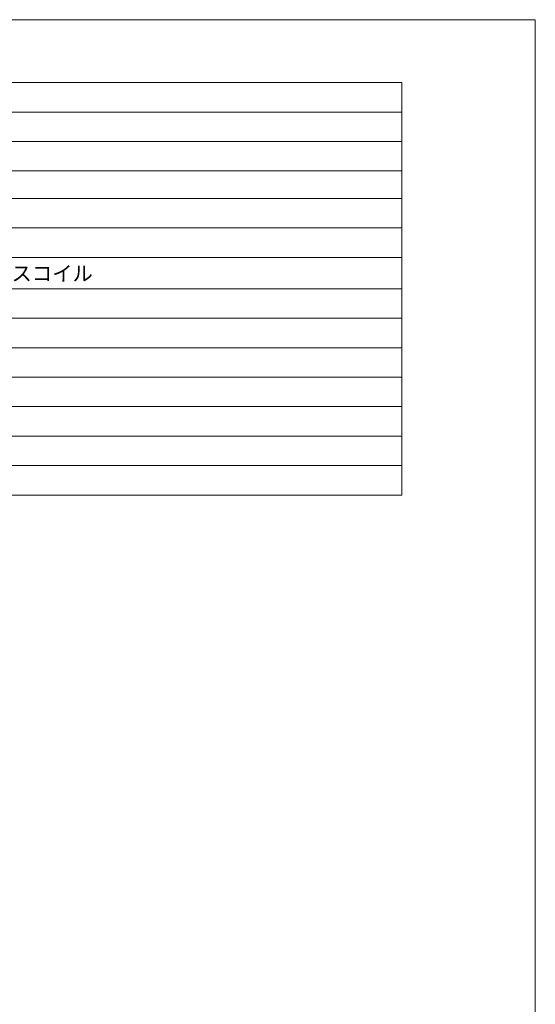
# Model space of a CAD drawing. Units: millimetres. Extents: x 11705 to 13538, y -66 to 2613.
# Drawn here: x 12848 to 13505, y 1360 to 2613 of the extents above; entities that cross this region are included whole.
import ezdxf

# ---------------------------------------------------------------- set-up
doc = ezdxf.new("R2010")
doc.units = ezdxf.units.MM
doc.header["$LTSCALE"] = 50.8
doc.layers.add('HIBINO-BASE', color=7, linetype='Continuous', lineweight=0)
doc.layers.add('SPEC', color=7, linetype='Continuous', lineweight=0)
doc.styles.get("Standard").update_dxf_attribs({"font": 'txt', "bigfont": 'BIGFONT.SHX'})

msp = doc.modelspace()

# ---------------------------------------------------------------- linework, layer by layer
at = {"layer": 'HIBINO-BASE', "color": 7, "linetype": 'Continuous', "lineweight": 0}
for p, q in [((11704.912, 2613.091), (13504.912, 2613.091)), ((13504.912, 2613.091), (13504.912, 13.091))]:
    msp.add_line(p, q, dxfattribs=at)
at = {"layer": 'SPEC', "color": 7, "linetype": 'Continuous', "lineweight": 0}
for p, q in [((11859.912, 2533.091), (13334.912, 2533.091)), ((13334.912, 2533.091), (13334.912, 2008.091)), ((11859.912, 2495.591), (13334.912, 2495.591)), ((11859.912, 2458.091), (13334.912, 2458.091)), ((11859.912, 2420.591), (13334.912, 2420.591)), ((11859.912, 2385.591), (13334.912, 2385.591)), ((11859.912, 2348.091), (13334.912, 2348.091)), ((11859.912, 2310.591), (13334.912, 2310.591)), ((11859.912, 2270.591), (13334.912, 2270.591)), ((11859.912, 2233.091), (13334.912, 2233.091)), ((11859.912, 2195.591), (13334.912, 2195.591)), ((12184.912, 2158.091), (13334.912, 2158.091)), ((11859.912, 2120.591), (13334.912, 2120.591)), ((11859.912, 2083.091), (13334.912, 2083.091)), ((11859.912, 2045.591), (13334.912, 2045.591)), ((11859.912, 2008.091), (13334.912, 2008.091))]:
    msp.add_line(p, q, dxfattribs=at)

# ---------------------------------------------------------------- texts
at = {"layer": 'SPEC', "color": 7, "insert": (12224.129, 2299.566), "char_height": 19.00315, "attachment_point": 1, "line_spacing_factor": 0.782827}
msp.add_mtext('{\\fＭＳ ゴシック|b0|i0|c128|p0;\\l12インチ超低歪率ドライバーユニット、4インチボイスコイル}', dxfattribs=at)

doc.saveas('drawing.dxf')
